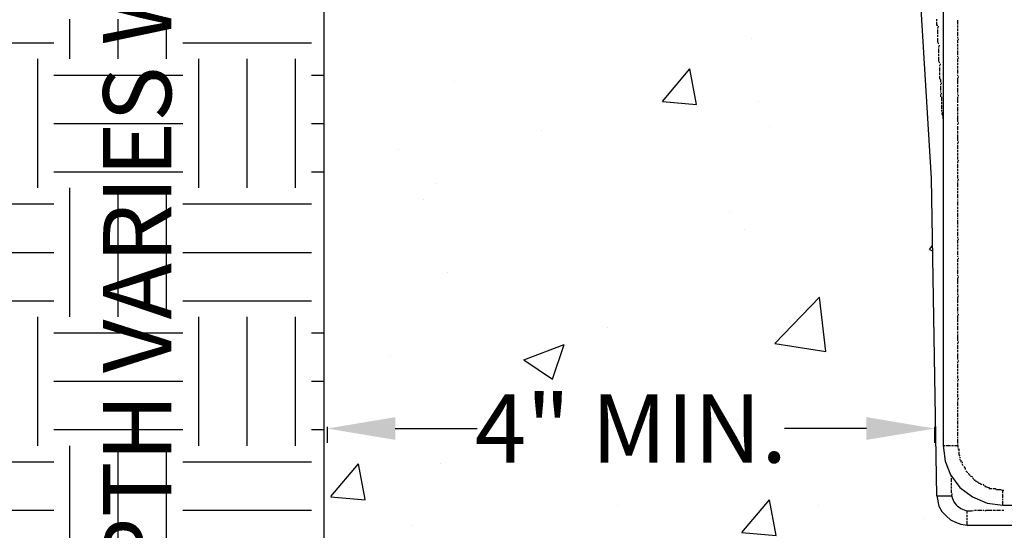
# Model space of a CAD drawing. Extents: x 0 to 216, y 0 to 280.
# Drawn here: x 62 to 96, y 138 to 156 of the extents above; entities that cross this region are included whole.
import ezdxf

# ---------------------------------------------------------------- set-up
doc = ezdxf.new("R2010")
doc.units = 0
doc.header["$LTSCALE"] = 10
doc.header["$MEASUREMENT"] = 0
doc.layers.get('DEFPOINTS').update_dxf_attribs({"linetype": 'CONTINUOUS'})
for name, color, linetype in [('CADdetails-1-FINE', 1, 'CONTINUOUS'), ('CADdetails-11-VERYFINE', 11, 'CONTINUOUS'), ('CADdetails-7-VERYFINE', 7, 'CONTINUOUS'), ('CADdetails-9-EXTRAFINE', 9, 'CONTINUOUS')]:
    doc.layers.add(name, color=color, linetype=linetype)
doc.styles.add('CADdetails-DIMENSIONS', font='ARIALN.TTF', dxfattribs={"height": 2.38})
doc.dimstyles.new('CADdetails-LEADER', dxfattribs={"dimtxt": 2.38, "dimasz": 2.38, "dimexe": 0.5, "dimexo": 1.5, "dimgap": 1, "dimtad": 0, "dimzin": 0, "dimdsep": 46, "dimtxsty": 'CADdetails-DIMENSIONS', "dimcen": 1, "dimclrd": 256, "dimclre": 256, "dimclrt": 256, "dimadec": 0, "dimazin": 0, "dimtfac": 1, "dimtdec": 4, "dimtofl": 0, "dimtmove": 0, "dimatfit": 3, "dimfxl": 1, "dimtolj": 1, "dimtzin": 0, "dimarcsym": 0})

# ---------------------------------------------------------------- blocks, each defined once
blk = doc.blocks.new('*D1')
at = {"layer": 'CADdetails-7-VERYFINE', "lineweight": -2, "transparency": 16777216}
for p, q in [((65.915, 191.76), (65.915, 194.14)), ((65.487, 189.38), (66.415, 189.38)), ((70.934, 118.44), (65.415, 118.44)), ((65.915, 116.06), (65.915, 113.68))]:
    blk.add_line(p, q, dxfattribs=at)
at = {"layer": 'CADdetails-7-VERYFINE', "transparency": 16777216}
for points in [[(65.519, 191.76), (66.312, 191.76), (65.915, 189.38)], [(65.519, 116.06), (66.312, 116.06), (65.915, 118.44)]]:
    blk.add_solid(points, dxfattribs=at)
at = {"layer": 'DEFPOINTS', "color": 0, "transparency": 16777216}
for p in [(63.987, 189.38), (65.915, 118.44), (72.434, 118.44)]:
    blk.add_point(p, dxfattribs=at)
at = {"layer": 'CADdetails-7-VERYFINE', "transparency": 16777216, "insert": (65.915, 153.91), "char_height": 2.38, "attachment_point": 5, "rotation": 90, "style": 'CADdetails-DIMENSIONS'}
blk.add_mtext('\\A1;TRENCH DEPTH VARIES WITH SLOPE OF DRAIN', dxfattribs=at)
blk = doc.blocks.new('*D5')
at = {"layer": 'CADdetails-7-VERYFINE', "lineweight": -2, "transparency": 16777216}
for p, q in [((72.544, 141.586), (72.544, 141.022)), ((74.924, 141.522), (77.782, 141.522)), ((91.373, 141.522), (88.515, 141.522)), ((93.753, 141.586), (93.753, 141.022))]:
    blk.add_line(p, q, dxfattribs=at)
at = {"layer": 'CADdetails-7-VERYFINE', "transparency": 16777216}
for points in [[(74.924, 141.919), (74.924, 141.125), (72.544, 141.522)], [(91.373, 141.919), (91.373, 141.125), (93.753, 141.522)]]:
    blk.add_solid(points, dxfattribs=at)
at = {"layer": 'DEFPOINTS', "color": 0, "transparency": 16777216}
for p in [(72.544, 143.086), (93.753, 143.086), (72.544, 141.522)]:
    blk.add_point(p, dxfattribs=at)
at = {"layer": 'CADdetails-7-VERYFINE', "transparency": 16777216, "insert": (83.148, 141.522), "char_height": 2.38, "attachment_point": 5, "style": 'CADdetails-DIMENSIONS'}
blk.add_mtext('\\A1;4" MIN.', dxfattribs=at)

msp = doc.modelspace()

# ---------------------------------------------------------------- hatches: boundary and pattern name
at = {"layer": 'CADdetails-9-EXTRAFINE'}
h = msp.add_hatch(dxfattribs=at)
h.set_pattern_fill('AR-CONC', color=256, scale=2)
h.set_pattern_definition([(50, (0, -2.519), (14.3452, -1.25504), [1.5, -16.5]), (355, (0, -2.52), (-2.775, 15.04384), [1.2, -13.2]), (100.4514, (1.195, -2.624), (11.5702, 13.7888), [1.2748, -14.02284]), (46.184, (0, 1.48), (21.3448, -3.3104), [2.25, -24.75]), (96.636, (1.779, 1.205), (18.6932, 19.4824), [1.9122, -21.0343]), (351.184, (0, 1.48), (18.6932, 19.4824), [1.8, -19.8]), (21, (2, 0.481), (11.93814, -8.0524), [1.5, -16.5]), (326, (2, 0.48), (4.8663, 14.503), [1.2, -13.2]), (71.4514, (2.995, -0.19), (16.80445, 6.4506), [1.2748, -14.02284]), (37.5, (0, -2.5193), (0.2432, 6.65788), [0, -13.04, 0, -13.4, 0, -13.25]), (7.5, (0, -2.519), (5.2614, 7.88823), [0, -7.64, 0, -12.74, 0, -5.05]), (327.5, (-4.46, -2.5193), (10.67645, -0.4511), [0, -5, 0, -15.6, 0, -20.7]), (317.5, (-6.46, -2.519), (11.66372, 2.0021), [0, -6.5, 0, -10.36, 0, -14.7])])
h.paths.add_polyline_path([(92.724, 165.444), (92.692, 165.538), (92.656, 165.611), (88.853, 171.059), (85.598, 171.059), (85.598, 169.597), (85.297, 169.395), (86.184, 168.792), (86.11, 168.683), (85.303, 169.264), (84.648, 168.353), (84.575, 168.427), (85.181, 169.319), (84.831, 169.085), (84.831, 170.548), (85.598, 171.059), (83.624, 171.059), (83.514, 173.071), (83.295, 177.312), (83.514, 177.312), (85.16, 177.312), (85.16, 189.031), (72.435, 189.379), (72.434, 189.379), (72.434, 118.44), (107.173, 118.44), (140.193, 118.44), (140.193, 189.379), (140.192, 189.379), (136.535, 189.279), (136.463, 189.087), (136.189, 189.27), (127.504, 189.032), (127.504, 177.312), (129.113, 177.312), (129.333, 177.312), (129.15, 173.071), (129.04, 171.059), (127.724, 171.059), (127.724, 169.816), (126.956, 169.268), (126.956, 170.548), (127.724, 171.059), (123.811, 171.059), (119.971, 165.611), (119.935, 165.538), (119.904, 165.444), (118.984, 150.253), (118.801, 139.173), (118.801, 138.99), (118.728, 138.807), (118.551, 138.512), (118.326, 138.332), (118.143, 138.259), (117.777, 138.113), (117.777, 138.149), (115.401, 138.149), (115.361, 135.874), (115.108, 135.772), (114.852, 135.772), (97.366, 135.772), (97.263, 136.028), (97.227, 138.149), (94.758, 138.149), (94.484, 138.259), (94.301, 138.332), (94.155, 138.478), (93.917, 138.716), (93.826, 139.173), (93.685, 147.728), (93.57, 147.766), (93.682, 147.915), (93.643, 150.253)])
h.paths.add_polyline_path([(127.358, 169.341), (127.367, 169.359), (127.351, 169.348)], flags=16)
h.paths.add_polyline_path([(69.253, 189.379), (56.601, 189.379), (56.601, 186.856), (56.235, 186.052), (55.906, 186.893), (55.906, 189.379), (44.131, 189.379), (26.396, 189.38), (26.396, 181.079), (20.984, 179.58), (32.613, 179.58), (26.396, 178.263), (26.396, 169.195), (44.022, 169.195), (57.405, 155.811), (69.253, 155.811)])
h.paths.add_polyline_path([(186.231, 178.263), (180.014, 179.58), (191.679, 179.58), (186.231, 181.079), (186.231, 189.38), (168.459, 189.38), (168.459, 189.379), (158.696, 189.379), (158.696, 186.856), (158.33, 186.052), (158.001, 186.893), (158.001, 189.379), (143.374, 189.379), (143.374, 155.811), (155.222, 155.811), (168.606, 169.195), (186.231, 169.195)])
h.paths.add_polyline_path([(78.156, 139.038), (88.344, 139.038), (88.344, 143.993), (78.156, 143.993)], flags=24)
h.paths.add_polyline_path([(106.684, 122.114), (106.684, 132.301), (101.73, 132.301), (101.73, 122.114)], flags=24)
h.paths.add_polyline_path([(124.542, 138.505), (134.729, 138.505), (134.729, 143.46), (124.542, 143.46)], flags=24)
h.paths.add_polyline_path([(68.38, 121.662), (68.38, 186.316), (63.425, 186.316), (63.425, 121.662)], flags=9)
h.paths.add_polyline_path([(38.448, 174.904), (62.662, 174.904), (62.662, 183.867), (38.448, 183.867)], flags=24)
h.paths.add_polyline_path([(150.38, 174.904), (174.593, 174.904), (174.593, 183.867), (150.38, 183.867)], flags=24)
h = msp.add_hatch(dxfattribs=at)
h.set_pattern_fill('EARTH', color=256, scale=18)
h.set_pattern_definition([(0, (0, -2.5193), (4.5, 4.5), [4.5, -4.5]), (0, (0, -0.832), (4.5, 4.5), [4.5, -4.5]), (0, (0, 0.8557), (4.5, 4.5), [4.5, -4.5]), (90, (0.5625, 1.418), (-4.5, 4.5), [4.5, -4.5]), (90, (2.25, 1.418), (-4.5, 4.5), [4.5, -4.5]), (90, (3.9375, 1.418), (-4.5, 4.5), [4.5, -4.5])])
h.paths.add_polyline_path([(186.231, 169.195), (168.606, 169.195), (155.222, 155.811), (140.193, 155.811), (140.193, 118.44), (106.332, 118.44), (72.434, 118.44), (72.434, 155.811), (57.405, 155.811), (44.022, 169.195), (26.396, 169.195), (26.396, 102.8), (186.231, 102.8)])
h.paths.add_polyline_path([(68.38, 121.662), (68.38, 186.316), (63.425, 186.316), (63.425, 121.662)], flags=9)

# ---------------------------------------------------------------- linework, layer by layer
at = {"layer": 'CADdetails-1-FINE', "linetype": 'Continuous'}
msp.add_line((72.434, 189.38), (72.434, 118.44), dxfattribs=at)
at = {"layer": 'CADdetails-11-VERYFINE', "linetype": 'Continuous'}
for p, q in [((94.045, 177.312), (94.045, 140.928)), ((93.826, 155.738), (93.826, 155.811)), ((94.557, 155.628), (94.557, 155.774)), ((93.863, 155.555), (93.899, 155.555)), ((93.863, 155.482), (93.863, 155.518)), ((93.863, 155.299), (93.863, 155.445)), ((94.557, 155.518), (94.557, 155.592)), ((94.557, 155.409), (94.557, 155.482)), ((94.557, 155.226), (94.557, 155.372)), ((93.863, 155.189), (93.863, 155.263)), ((94.557, 155.153), (94.557, 155.189)), ((94.557, 155.116), (94.594, 155.116)), ((94.557, 154.97), (94.557, 155.08)), ((93.899, 154.897), (93.936, 154.897)), ((93.899, 154.824), (93.899, 154.86)), ((93.899, 154.641), (93.899, 154.787)), ((94.557, 154.86), (94.557, 154.933)), ((94.557, 154.751), (94.557, 154.824)), ((94.557, 154.568), (94.557, 154.714)), ((93.899, 154.531), (93.899, 154.604)), ((94.557, 154.495), (94.557, 154.531)), ((94.557, 154.458), (94.594, 154.458)), ((94.557, 154.312), (94.557, 154.421)), ((93.936, 154.239), (93.972, 154.239)), ((93.936, 154.165), (93.936, 154.202)), ((93.936, 153.983), (93.936, 154.129)), ((94.557, 154.202), (94.557, 154.275)), ((94.557, 154.092), (94.557, 154.165)), ((94.557, 153.91), (94.557, 154.056)), ((93.936, 153.873), (93.936, 153.946)), ((94.557, 153.836), (94.557, 153.873)), ((94.557, 153.8), (94.594, 153.8)), ((94.557, 153.544), (94.557, 153.763)), ((93.972, 153.58), (94.009, 153.58)), ((93.972, 153.507), (93.972, 153.544)), ((93.972, 153.324), (93.972, 153.471)), ((94.557, 153.434), (94.557, 153.507)), ((94.557, 153.251), (94.557, 153.398)), ((93.972, 153.251), (93.972, 153.288)), ((93.972, 153.215), (94.009, 153.215)), ((93.972, 153.105), (93.972, 153.178)), ((94.009, 152.959), (94.009, 153.105)), ((94.557, 153.178), (94.557, 153.215)), ((94.557, 153.142), (94.594, 153.142)), ((94.557, 152.886), (94.557, 153.105)), ((94.009, 152.849), (94.009, 152.922)), ((94.009, 152.666), (94.009, 152.813)), ((94.009, 152.593), (94.009, 152.63)), ((94.557, 152.776), (94.557, 152.849)), ((94.557, 152.593), (94.557, 152.739)), ((94.009, 152.557), (94.045, 152.557)), ((94.557, 152.483), (94.557, 152.557)), ((94.557, 152.227), (94.557, 152.447)), ((94.557, 152.191), (94.594, 152.191)), ((94.557, 152.118), (94.557, 152.154)), ((94.557, 151.935), (94.557, 152.081)), ((94.557, 151.825), (94.557, 151.898)), ((94.557, 151.569), (94.557, 151.789)), ((94.557, 151.533), (94.594, 151.533)), ((94.557, 151.46), (94.557, 151.496)), ((94.557, 151.277), (94.557, 151.423)), ((94.557, 151.167), (94.557, 151.24)), ((94.557, 151.057), (94.557, 151.13)), ((94.557, 150.911), (94.557, 151.021)), ((94.557, 150.874), (94.594, 150.874)), ((94.557, 150.801), (94.557, 150.838)), ((94.557, 150.618), (94.557, 150.765)), ((94.557, 150.509), (94.557, 150.582)), ((94.557, 150.399), (94.557, 150.472)), ((94.557, 150.253), (94.557, 150.363)), ((94.557, 150.216), (94.594, 150.216)), ((94.557, 150.143), (94.557, 150.18)), ((94.557, 149.96), (94.557, 150.107)), ((94.557, 149.851), (94.557, 149.924)), ((94.557, 149.741), (94.557, 149.814)), ((94.557, 149.558), (94.557, 149.704)), ((94.557, 149.485), (94.557, 149.521)), ((94.557, 149.302), (94.557, 149.448)), ((94.557, 149.192), (94.557, 149.266)), ((94.557, 149.083), (94.557, 149.156)), ((94.557, 148.9), (94.557, 149.046)), ((94.557, 148.827), (94.557, 148.863)), ((94.557, 148.644), (94.557, 148.79)), ((94.557, 148.534), (94.557, 148.607)), ((94.557, 148.424), (94.557, 148.498)), ((94.557, 148.242), (94.557, 148.388)), ((94.557, 148.169), (94.557, 148.205)), ((93.57, 147.766), (93.68, 147.913)), ((94.557, 148.132), (94.594, 148.132)), ((94.557, 147.986), (94.557, 148.095)), ((94.557, 147.876), (94.557, 147.949)), ((94.557, 147.766), (94.557, 147.839)), ((93.57, 147.766), (93.68, 147.73)), ((94.557, 147.583), (94.557, 147.73)), ((94.557, 147.51), (94.557, 147.547)), ((94.557, 147.474), (94.594, 147.474)), ((94.557, 147.327), (94.557, 147.437)), ((94.557, 147.218), (94.557, 147.291)), ((94.557, 147.108), (94.557, 147.181)), ((94.557, 146.925), (94.557, 147.072)), ((94.557, 146.852), (94.557, 146.889)), ((94.557, 146.816), (94.594, 146.816)), ((94.557, 146.56), (94.557, 146.779)), ((94.557, 146.45), (94.557, 146.523)), ((94.557, 146.267), (94.557, 146.413)), ((94.557, 146.194), (94.557, 146.23)), ((94.557, 146.157), (94.594, 146.157)), ((94.557, 145.901), (94.557, 146.121)), ((94.557, 145.792), (94.557, 145.865)), ((94.557, 145.609), (94.557, 145.755)), ((94.557, 145.536), (94.557, 145.572)), ((94.557, 145.499), (94.594, 145.499)), ((94.557, 145.243), (94.557, 145.463)), ((94.557, 145.133), (94.557, 145.207)), ((94.557, 144.951), (94.557, 145.097)), ((94.557, 144.841), (94.557, 144.914)), ((94.557, 144.585), (94.557, 144.804)), ((94.557, 144.548), (94.594, 144.548)), ((94.557, 144.475), (94.557, 144.512)), ((94.557, 144.292), (94.557, 144.439)), ((94.557, 144.183), (94.557, 144.256)), ((94.557, 143.927), (94.557, 144.146)), ((94.557, 143.89), (94.594, 143.89)), ((94.557, 143.817), (94.557, 143.854)), ((94.557, 143.634), (94.557, 143.78)), ((94.557, 143.525), (94.557, 143.598)), ((94.557, 143.415), (94.557, 143.488)), ((94.557, 143.269), (94.557, 143.378)), ((94.557, 143.232), (94.594, 143.232)), ((94.557, 143.159), (94.557, 143.195)), ((94.557, 142.976), (94.557, 143.122)), ((94.557, 142.866), (94.557, 142.939)), ((94.557, 142.757), (94.557, 142.83)), ((94.557, 142.61), (94.557, 142.72)), ((94.557, 142.574), (94.594, 142.574)), ((94.557, 142.501), (94.557, 142.537)), ((94.557, 142.318), (94.557, 142.464)), ((94.557, 142.208), (94.557, 142.281)), ((94.557, 142.098), (94.557, 142.172)), ((94.557, 141.916), (94.557, 142.062)), ((94.557, 141.842), (94.557, 141.879)), ((94.557, 141.66), (94.557, 141.806)), ((94.557, 141.55), (94.557, 141.623)), ((94.557, 141.44), (94.557, 141.513)), ((94.557, 141.257), (94.557, 141.404)), ((94.557, 141.184), (94.557, 141.221)), ((94.557, 141.001), (94.557, 141.148)), ((94.557, 140.928), (94.557, 140.965)), ((94.045, 140.928), (94.119, 140.928)), ((94.155, 140.928), (94.301, 140.928)), ((94.338, 140.928), (94.411, 140.928)), ((94.448, 140.928), (94.557, 140.928)), ((94.557, 140.928), (94.557, 140.855)), ((94.631, 140.526), (94.631, 140.489)), ((94.631, 140.453), (94.631, 140.416)), ((94.667, 140.416), (94.667, 140.343)), ((94.704, 140.343), (94.74, 140.343)), ((94.704, 140.307), (94.74, 140.233)), ((94.85, 140.051), (94.85, 140.014)), ((94.886, 140.014), (94.886, 139.978)), ((94.338, 139.831), (94.338, 139.868)), ((94.338, 139.648), (94.338, 139.795)), ((94.338, 139.539), (94.338, 139.612)), ((94.996, 139.868), (95.069, 139.831)), ((95.069, 139.795), (95.106, 139.795)), ((95.289, 139.612), (95.325, 139.612)), ((95.435, 139.575), (95.472, 139.539)), ((94.338, 139.429), (94.338, 139.502)), ((94.338, 139.283), (94.338, 139.392)), ((94.338, 139.246), (94.375, 139.246)), ((96.13, 139.283), (96.13, 139.356)), ((96.166, 139.356), (96.13, 139.356)), ((96.13, 139.1), (96.13, 139.246)), ((93.826, 139.173), (94.338, 139.173)), ((96.13, 139.027), (96.13, 139.063)), ((96.13, 138.844), (96.13, 138.99)), ((94.886, 138.551), (94.886, 138.661)), ((95.216, 138.661), (95.142, 138.661)), ((95.398, 138.661), (95.252, 138.661)), ((95.472, 138.661), (95.435, 138.661)), ((95.508, 138.661), (95.545, 138.661)), ((95.764, 138.661), (95.545, 138.661)), ((95.874, 138.661), (95.801, 138.661)), ((96.057, 138.661), (95.91, 138.661)), ((96.166, 138.661), (96.093, 138.661)), ((96.13, 138.844), (106.332, 138.844)), ((94.886, 138.442), (94.886, 138.515)), ((94.886, 138.332), (94.886, 138.405)), ((94.886, 138.149), (94.886, 138.295)), ((94.886, 138.149), (106.332, 138.149))]:
    msp.add_line(p, q, dxfattribs=at)
for points in [[(93.826, 139.173), (93.643, 150.253), (92.729, 165.355), (92.729, 165.428), (92.692, 165.538), (92.656, 165.611), (88.853, 171.059), (83.624, 171.059)], [(93.863, 155.592), (93.826, 155.592), (93.826, 155.701)], [(93.899, 154.933), (93.863, 155.007), (93.863, 155.153)], [(93.936, 154.275), (93.899, 154.348), (93.899, 154.495)], [(93.972, 153.617), (93.972, 153.69), (93.936, 153.727), (93.936, 153.836)], [(94.045, 152.337), (94.045, 152.447), (94.009, 152.52)], [(94.045, 140.928), (94.119, 140.38), (94.301, 139.904), (94.631, 139.466), (95.069, 139.136), (95.581, 138.917), (96.13, 138.844)], [(94.557, 140.819), (94.594, 140.819), (94.594, 140.745)], [(94.594, 140.709), (94.594, 140.599), (94.631, 140.563)], [(94.777, 140.197), (94.813, 140.124), (94.813, 140.087)], [(94.923, 139.978), (94.96, 139.904), (94.996, 139.904)], [(95.106, 139.758), (95.142, 139.722), (95.179, 139.722)], [(95.179, 139.685), (95.216, 139.685), (95.252, 139.648), (95.289, 139.648)], [(95.325, 139.612), (95.362, 139.575), (95.398, 139.575)], [(95.508, 139.539), (95.508, 139.502), (95.545, 139.502), (95.618, 139.466), (95.654, 139.466), (95.654, 139.429), (95.764, 139.429)], [(95.801, 139.429), (95.874, 139.429), (95.874, 139.392)], [(95.91, 139.392), (96.057, 139.392), (96.13, 139.356)], [(93.826, 139.173), (93.899, 138.807), (94.009, 138.625), (94.155, 138.478), (94.301, 138.332), (94.484, 138.259), (94.667, 138.186), (94.886, 138.149)]]:
    msp.add_lwpolyline(points, dxfattribs=at)
msp.add_arc((94.986, 139.305), 0.655, 188.3814, 280.5432, dxfattribs=at)

# ---------------------------------------------------------------- dimensions: what is measured, and where the dimension line sits
at = {"layer": 'CADdetails-7-VERYFINE'}
dim = msp.add_linear_dim(base=(65.915, 118.44), p1=(63.987, 189.38), p2=(72.434, 118.44), angle=90, text='TRENCH DEPTH VARIES WITH SLOPE OF DRAIN', dimstyle='CADdetails-LEADER', dxfattribs=at)
dim.commit()
dim.dimension.update_dxf_attribs({"geometry": '*D1', "text_midpoint": (65.915, 153.91)})
dim = msp.add_linear_dim(base=(72.544, 141.522), p1=(93.753, 143.086), p2=(72.544, 143.086), text='4" MIN.', dimstyle='CADdetails-LEADER', dxfattribs=at)
dim.commit()
dim.dimension.update_dxf_attribs({"geometry": '*D5', "text_midpoint": (83.148, 141.522)})

doc.saveas('drawing.dxf')
